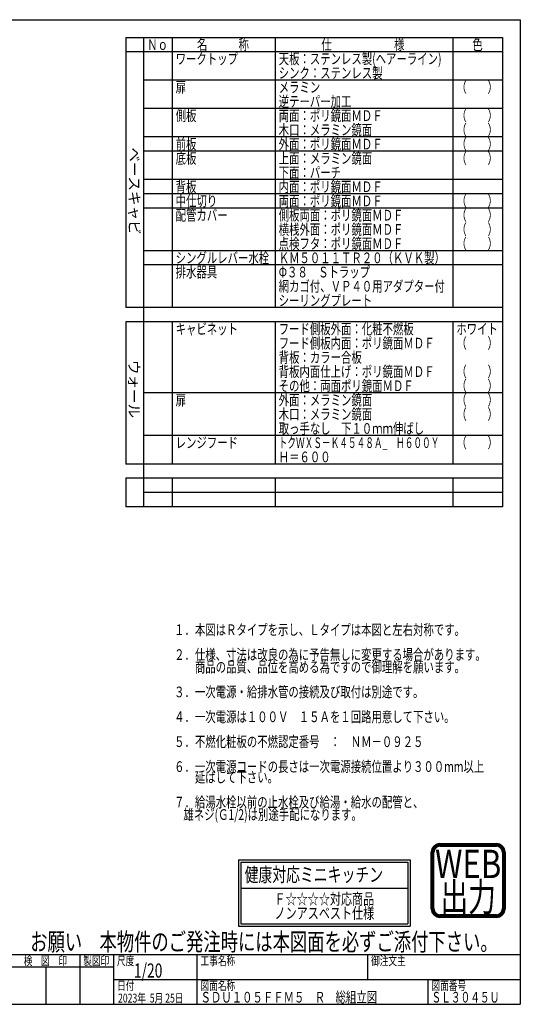
# Model space of a CAD drawing. Units: millimetres. Extents: x 210 to 8110, y 68 to 5608.
# Drawn here: x 5292 to 8110, y 68 to 5608 of the extents above; entities that cross this region are included whole.
import ezdxf

# ---------------------------------------------------------------- set-up
doc = ezdxf.new("R2010")
doc.units = ezdxf.units.MM
doc.header["$LTSCALE"] = 5
doc.layers.get('0').update_dxf_attribs({"lineweight": 9})
for name, color, linetype, lineweight in [('091', 7, 'Continuous', 9), ('8', 6, 'Continuous', 9), ('キャビ', 134, 'Continuous', 9), ('メイン', 7, 'Continuous', 9), ('レイヤ12', 136, 'Continuous', 9), ('レイヤ_7', 4, 'Continuous', 9)]:
    doc.layers.add(name, color=color, linetype=linetype, lineweight=lineweight)
doc.styles.get("Standard").update_dxf_attribs({"font": 'txt', "bigfont": 'bigfont'})
doc.styles.add('T_STANDARD', font='txt', dxfattribs={"height": 10, "bigfont": 'bigfont'})
doc.styles.add('ＭＳ ゴシック', font='txt')
doc.dimstyles.get("Standard").update_dxf_attribs({"dimtxt": 0.18, "dimasz": 0.18, "dimexe": 0.18, "dimexo": 0.0625, "dimgap": 0.09, "dimtad": 0, "dimtih": 1, "dimtoh": 1, "dimdec": 4, "dimzin": 0, "dimdsep": 46, "dimtxsty": 'Standard', "dimcen": 0.09, "dimadec": 0, "dimazin": 0, "dimtfac": 1, "dimtdec": 4, "dimtofl": 0, "dimtmove": 0, "dimatfit": 3, "dimfxl": 1, "dimtolj": 1, "dimtzin": 0, "dimarcsym": 0})

# ---------------------------------------------------------------- blocks, each defined once
blk = doc.blocks.new('*G16')
at = {"layer": 'キャビ', "color": 134, "linetype": 'Continuous', "lineweight": 30}
for p, q in [((6523.3, 880.4), (6523.3, 507.1)), ((6523.3, 880.4), (7490.9, 880.4)), ((6536.7, 867.1), (7477.6, 867.1)), ((6536.7, 867.1), (6536.7, 520.4)), ((7477.6, 867.1), (7477.6, 520.4)), ((7490.9, 880.4), (7490.9, 507.1)), ((6536.7, 720.4), (7477.6, 720.4)), ((6523.3, 507.1), (7490.9, 507.1)), ((6536.7, 520.4), (7477.6, 520.4))]:
    blk.add_line(p, q, dxfattribs=at)
at = {"layer": 'メイン', "color": 7, "linetype": 'Continuous', "lineweight": 9}
for s, insert, char_height, width, attachment_point in [('{\\fＭＳ ゴシック;\\W0.714286;  健康対応ミニキッチン}', (6523.3, 757.1), 80, 1152.878, 7), ('{\\fＭＳ ゴシック;\\W0.714286;Ｆ☆☆☆☆対応商品}', (7007.1, 660.4), 64, 726.846, 5), ('{\\fＭＳ ゴシック;\\W0.714286;ノンアスベスト仕様}', (7007.1, 580.4), 64, 744.957, 5)]:
    blk.add_mtext(s, dxfattribs=dict(at, insert=insert, char_height=char_height, width=width, attachment_point=attachment_point))
blk = doc.blocks.new('_DOT')
at = {"color": 0}
blk.add_line((-0.5, 0), (-1, 0), dxfattribs=at)
at = {"color": 0, "const_width": 0.5}
blk.add_lwpolyline([(-0.25, 0, 1), (0.25, 0, 1)], format="xyb", close=True, dxfattribs=at)
blk = doc.blocks.new('Dim31')
at = {"layer": 'レイヤ_7', "color": 4, "linetype": 'Continuous', "lineweight": 30}
for p, q in [((4876.9, 1295.6), (4876.9, 1091.5)), ((4968.9, 1178.5), (4968.9, 1091.5)), ((5092.4, 1101.5), (4876.9, 1101.5))]:
    blk.add_line(p, q, dxfattribs=at)
at = {"layer": 'レイヤ_7', "color": 4, "linetype": 'Continuous', "lineweight": 30, "xscale": 12, "yscale": 12, "zscale": 12}
for p, rotation in [((4876.9, 1101.5), 359.9999999999998), ((4968.9, 1101.5), 180)]:
    blk.add_blockref('_DOT', p, dxfattribs=dict(at, rotation=rotation))
at = {"layer": 'レイヤ_7', "color": 4, "linetype": 'Continuous', "lineweight": 9, "insert": (5022.4, 1102.4), "char_height": 70, "width": 566.667, "attachment_point": 7, "style": 'ＭＳ ゴシック'}
blk.add_mtext('92', dxfattribs=at)
blk = doc.blocks.new('Dim37')
at = {"layer": '8', "color": 6, "linetype": 'Continuous', "lineweight": 30}
for p, q in [((4776.4, 1158.5), (4776.4, 778.5)), ((4968.9, 1158.5), (4968.9, 778.5)), ((5008.9, 788.5), (4736.4, 788.5))]:
    blk.add_line(p, q, dxfattribs=at)
at = {"layer": '8', "color": 6, "linetype": 'Continuous', "lineweight": 30, "xscale": 12, "yscale": 12, "zscale": 12}
for p, rotation in [((4776.4, 788.5), 359.9999999999998), ((4968.9, 788.5), 180)]:
    blk.add_blockref('_DOT', p, dxfattribs=dict(at, rotation=rotation))
at = {"layer": '8', "color": 6, "linetype": 'Continuous', "lineweight": 9, "insert": (4872.7, 788.5), "char_height": 70, "width": 1350, "attachment_point": 8, "style": 'ＭＳ ゴシック'}
blk.add_mtext('192.5', dxfattribs=at)

msp = doc.modelspace()

# ---------------------------------------------------------------- linework, layer by layer
at = {"layer": 'メイン', "color": 7, "linetype": 'Continuous', "lineweight": 30}
for p, q in [((210, 5607.5), (8110, 5607.5)), ((8110, 5607.5), (8110, 67.5)), ((5890, 5507.5), (8010, 5507.5)), ((5890, 5507.5), (5890, 3987.5)), ((5990, 5507.5), (5990, 2867.5)), ((6150, 5507.5), (6150, 3987.5)), ((6730, 5507.5), (6730, 3987.5)), ((7730, 5507.5), (7730, 3987.5)), ((8010, 5507.5), (8010, 2867.5)), ((8010, 5427.5), (5890, 5427.5)), ((8010, 5267.5), (5990, 5267.5)), ((8010, 5267.5), (5990, 5267.5)), ((8010, 5107.5), (5990, 5107.5)), ((8010, 4947.5), (5990, 4947.5)), ((8010, 4867.5), (5990, 4867.5)), ((8010, 4707.5), (5990, 4707.5)), ((8010, 4627.5), (5990, 4627.5)), ((8010, 4547.5), (5990, 4547.5)), ((8010, 4307.5), (5990, 4307.5)), ((8010, 4227.5), (5990, 4227.5)), ((8010, 3987.5), (5890, 3987.5)), ((8010, 3907.5), (5890, 3907.5)), ((5890, 3907.5), (5890, 3107.5)), ((6150, 3907.5), (6150, 3107.5)), ((6730, 3907.5), (6730, 3107.5)), ((7730, 3907.5), (7730, 3107.5)), ((8010, 3507.5), (5990, 3507.5)), ((8010, 3267.5), (5990, 3267.5)), ((8010, 3107.5), (5890, 3107.5)), ((8010, 3027.5), (5890, 3027.5)), ((5890, 3027.5), (5890, 2867.5)), ((6150, 3027.5), (6150, 2867.5)), ((6730, 3027.5), (6730, 2867.5)), ((7730, 3027.5), (7730, 2867.5)), ((8010, 2947.5), (5990, 2947.5)), ((8010, 2867.5), (5890, 2867.5)), ((210, 347.5), (8110, 347.5)), ((5630, 347.5), (5630, 67.5)), ((5820, 347.5), (5820, 67.5)), ((6290, 347.5), (6290, 67.5)), ((7250, 347.5), (7250, 207.5)), ((2990, 277.5), (5820, 277.5)), ((5440, 277.5), (5440, 67.5)), ((5820, 207.5), (8110, 207.5)), ((7590, 207.5), (7590, 67.5)), ((7590, 207.5), (7590, 77.5)), ((210, 67.5), (8110, 67.5))]:
    msp.add_line(p, q, dxfattribs=at)
at = {"layer": 'メイン', "color": 7, "linetype": 'Continuous', "lineweight": 80}
for p, q in [((7656.667, 964.167), (7976.667, 964.167)), ((7616.667, 604.167), (7616.667, 924.167)), ((8016.667, 924.167), (8016.667, 604.167)), ((7976.667, 564.167), (7656.667, 564.167))]:
    msp.add_line(p, q, dxfattribs=at)
for centre, start, end in [((7656.667, 924.167), 90, 180), ((7976.667, 924.167), 0, 90), ((7656.667, 604.167), 180, 270), ((7976.667, 604.167), 270, 0)]:
    msp.add_arc(centre, 40, start, end, dxfattribs=at)

# ---------------------------------------------------------------- block references
msp.add_blockref('*G16', (0, 0))

# ---------------------------------------------------------------- texts
at = {"layer": '091', "color": 7, "linetype": 'Continuous', "lineweight": 9, "char_height": 60, "attachment_point": 7}
for s, insert, width in [('{\\fＭＳ ゴシック;\\W0.714286;排水器具}', (6170, 4157.5), 307.45041), ('{\\fＭＳ ゴシック;\\W0.714286;Φ３８\u3000Ｓトラップ}', (6750, 4157.5), 697.78828), ('{\\fＭＳ ゴシック;\\W0.714286;網カゴ付、ＶＰ４０用アダプター付}', (6750, 4077.5), 1257.43079)]:
    msp.add_mtext(s, dxfattribs=dict(at, insert=insert, width=width))
at = {"layer": 'メイン', "color": 7, "linetype": 'Continuous', "lineweight": 9}
for s, insert, char_height, width, attachment_point in [('{\\fＭＳ ゴシック;\\W0.714286;Ｎｏ}', (6010, 5437.5), 60, 122.32291, 7), ('{\\fＭＳ ゴシック;\\W0.714286;名\u3000\u3000\u3000称}', (6290, 5437.5), 60, 385.95615, 7), ('{\\fＭＳ ゴシック;\\W0.714286;仕\u3000\u3000\u3000\u3000\u3000\u3000様}', (6990, 5437.5), 60, 625.73339, 7), ('{\\fＭＳ ゴシック;\\W0.714286;色}', (7840, 5437.5), 60, 70.10746, 7), ('{\\fＭＳ ゴシック;\\W0.714286;ワークトップ}', (6170, 5357.5), 60, 460.44533, 7), ('{\\fＭＳ ゴシック;\\W0.714286;天板：ステンレス製(ヘアーライン)}', (6750, 5357.5), 60, 1243.25107, 7), ('{\\fＭＳ ゴシック;\\W0.714286;シンク：ステンレス製}', (6750, 5277.5), 60, 775.6246, 7), ('{\\fＭＳ ゴシック;\\W0.714286;（\u3000\u3000）}', (7750, 5197.5), 60, 208.61837, 7), ('{\\fＭＳ ゴシック;\\W0.714286;扉}', (6170, 5197.5), 60, 71.02031, 7), ('{\\fＭＳ ゴシック;\\W0.714286;メラミン}', (6750, 5197.5), 60, 300.33012, 7), ('{\\fＭＳ ゴシック;\\W0.714286;逆テーパー加工}', (6750, 5117.5), 60, 543.57622, 7), ('{\\fＭＳ ゴシック;\\W0.714286;側板}', (6170, 5037.5), 60, 151.04749, 7), ('{\\fＭＳ ゴシック;\\W0.714286;両面：ポリ鏡面ＭＤＦ}', (6750, 5037.5), 60, 770.69517, 7), ('{\\fＭＳ ゴシック;\\W0.714286;（\u3000\u3000）}', (7750, 5037.5), 60, 208.61837, 7), ('{\\fＭＳ ゴシック;\\W0.714286;木口：メラミン鏡面}', (6750, 4957.5), 60, 701.19628, 7), ('{\\fＭＳ ゴシック;\\W0.714286;（\u3000\u3000）}', (7750, 4957.5), 60, 208.61837, 7), ('{\\fＭＳ ゴシック;\\W0.714286;前板}', (6170, 4877.5), 60, 150.13463, 7), ('{\\fＭＳ ゴシック;\\W0.714286;外面：ポリ鏡面ＭＤＦ}', (6750, 4877.5), 60, 772.21659, 7), ('{\\fＭＳ ゴシック;\\W0.714286;（\u3000\u3000）}', (7750, 4877.5), 60, 208.61837, 7), ('{\\fＭＳ ゴシック;\\W0.714286;底板}', (6170, 4797.5), 60, 149.83035, 7), ('{\\fＭＳ ゴシック;\\W0.714286;上面：メラミン鏡面}', (6750, 4797.5), 60, 700.58771, 7), ('{\\fＭＳ ゴシック;\\W0.714286;（\u3000\u3000）}', (7750, 4797.5), 60, 208.61837, 7), ('{\\fＭＳ ゴシック;\\W0.714286;下面：パーチ}', (6750, 4717.5), 60, 460.74961, 7), ('{\\fＭＳ ゴシック;\\W0.714286;背板}', (6170, 4637.5), 60, 149.22177, 7), ('{\\fＭＳ ゴシック;\\W0.714286;内面：ポリ鏡面ＭＤＦ}', (6750, 4637.5), 60, 767.28716, 7), ('{\\fＭＳ ゴシック;\\W0.714286;中仕切り}', (6170, 4557.5), 60, 289.25412, 7), ('{\\fＭＳ ゴシック;\\W0.714286;両面：ポリ鏡面ＭＤＦ}', (6750, 4557.5), 60, 770.69517, 7), ('{\\fＭＳ ゴシック;\\W0.714286;（\u3000\u3000）}', (7750, 4557.5), 60, 208.61837, 7), ('{\\fＭＳ ゴシック;\\W0.714286;配管カバー}', (6170, 4477.5), 60, 386.26044, 7), ('{\\fＭＳ ゴシック;\\W0.714286;側板両面：ポリ鏡面ＭＤＦ}', (6750, 4477.5), 60, 931.66237, 7), ('{\\fＭＳ ゴシック;\\W0.714286;（\u3000\u3000）}', (7750, 4477.5), 60, 208.61837, 7), ('{\\fＭＳ ゴシック;\\W0.714286;横桟外面：ポリ鏡面ＭＤＦ}', (6750, 4397.5), 60, 932.27094, 7), ('{\\fＭＳ ゴシック;\\W0.714286;（\u3000\u3000）}', (7750, 4397.5), 60, 208.61837, 7), ('{\\fＭＳ ゴシック;\\W0.714286;点検フタ：ポリ鏡面ＭＤＦ}', (6750, 4317.5), 60, 927.95009, 7), ('{\\fＭＳ ゴシック;\\W0.714286;（\u3000\u3000）}', (7750, 4317.5), 60, 208.61837, 7), ('{\\fＭＳ ゴシック;\\W0.714286;シングルレバー水栓}', (6170, 4237.5), 60, 697.42314, 7), ('{\\fＭＳ ゴシック;\\W0.714286;ＫＭ５０１１ＴＲ２０（ＫＶＫ製）}', (6750, 4237.5), 60, 1194.44362, 7), ('{\\fＭＳ ゴシック;\\W0.714286;シーリングプレート}', (6750, 3997.5), 60, 689.69428, 7), ('{\\fＭＳ ゴシック;\\W0.714286;キャビネット}', (6170, 3837.5), 60, 456.67218, 7), ('{\\fＭＳ ゴシック;\\W0.714286;フード側板外面：化粧不燃板}', (6750, 3837.5), 60, 1010.83755, 7), ('{\\fＭＳ ゴシック;\\W0.714286;ホワイト}', (7750, 3837.5), 60, 298.44355, 7), ('{\\fＭＳ ゴシック;\\W0.714286;フード側板内面：ポリ鏡面ＭＤＦ}', (6750, 3757.5), 60, 1158.53789, 7), ('{\\fＭＳ ゴシック;\\W0.714286;（\u3000\u3000）}', (7750, 3757.5), 60, 208.61837, 7), ('{\\fＭＳ ゴシック;\\W0.714286;背板：カラー合板}', (6750, 3677.5), 60, 623.90768, 7), ('{\\fＭＳ ゴシック;\\W0.714286;背板内面仕上げ：ポリ鏡面ＭＤＦ}', (6750, 3597.5), 60, 1167.17961, 7), ('{\\fＭＳ ゴシック;\\W0.714286;（\u3000\u3000）}', (7750, 3597.5), 60, 208.61837, 7), ('{\\fＭＳ ゴシック;\\W0.714286;その他：両面ポリ鏡面ＭＤＦ}', (6750, 3517.5), 60, 1005.84726, 7), ('{\\fＭＳ ゴシック;\\W0.714286;（\u3000\u3000）}', (7750, 3517.5), 60, 208.61837, 7), ('{\\fＭＳ ゴシック;\\W0.714286;扉}', (6170, 3437.5), 60, 71.02031, 7), ('{\\fＭＳ ゴシック;\\W0.714286;外面：メラミン鏡面}', (6750, 3437.5), 60, 701.80485, 7), ('{\\fＭＳ ゴシック;\\W0.714286;（\u3000\u3000）}', (7750, 3437.5), 60, 208.61837, 7), ('{\\fＭＳ ゴシック;\\W0.714286;木口：メラミン鏡面}', (6750, 3357.5), 60, 701.19628, 7), ('{\\fＭＳ ゴシック;\\W0.714286;（\u3000\u3000）}', (7750, 3357.5), 60, 208.61837, 7), ('{\\fＭＳ ゴシック;\\W0.714286;レンジフード}', (6170, 3197.5), 60, 450.22132, 7), ('{\\fＭＳ ゴシック;\\W0.595238;トクＷＸＳ－Ｋ４５４８Ａ_\u3000Ｈ６００Ｙ}', (6750, 3197.5), 60, 1182.85981, 7), ('{\\fＭＳ ゴシック;\\W0.714286;（\u3000\u3000）}', (7750, 3197.5), 60, 208.61837, 7), ('{\\fＭＳ ゴシック;\\W0.714286;Ｈ＝６００}', (6750, 3117.5), 60, 361.85672, 7), ('{\\fＭＳ ゴシック;\\W0.714286;１．本図はＲタイプを示し、Ｌタイプは本図と左右対称です。}', (6161.471, 2145.116), 60, 2140.10314, 7), ('{\\fＭＳ ゴシック;\\W0.714286;２．仕様、寸法は改良の為に予告無しに変更する場合があります。}', (6161.471, 2005.116), 60, 2304.17406, 7), ('{\\fＭＳ ゴシック;\\W0.714286;\u3000\u3000商品の品質、品位を高める為ですので御理解を願います。}', (6161.471, 1935.116), 60, 2165.41972, 7), ('{\\fＭＳ ゴシック;\\W0.714286;３．一次電源・給排水管の接続及び取付は別途です。}', (6161.471, 1795.116), 60, 1830.46188, 7), ('{\\fＭＳ ゴシック;\\W0.714286;４．一次電源は１００Ｖ\u3000１５Ａを１回路用意して下さい。}', (6161.471, 1655.116), 60, 2068.71768, 7), ('{\\fＭＳ ゴシック;\\W0.714286;５．不燃化粧板の不燃認定番号\u3000：\u3000ＮＭ－０９２５}', (6161.471, 1515.116), 60, 1861.62074, 7), ('{\\fＭＳ ゴシック;\\W0.714286;６．一次電源コードの長さは一次電源接続位置より３００mm以上}', (6161.471, 1375.116), 60, 2268.57262, 7), ('{\\fＭＳ ゴシック;\\W0.714286;\u3000\u3000延ばして下さい。}', (6161.471, 1315.116), 60, 741.36201, 7), ('{\\fＭＳ ゴシック;\\W0.714286;７．給湯水栓以前の止水栓及び給湯・給水の配管と、}', (6161.471, 1175.116), 60, 1829.48816, 7), ('{\\fＭＳ ゴシック;\\W0.714286;    雄ネジ(Ｇ1/2)は別途手配になります。}', (6161.471, 1105.116), 60, 1492.94803, 7), ('{\\fＭＳ ゴシック;\\W0.803571;WEB}', (7816.667, 857.5), 160, 345.7901, 5), ('{\\fＭＳ ゴシック;\\W0.714286;出力}', (7816.667, 670.833), 160, 371.63443, 5), ('{\\fＭＳ ゴシック;\\W0.714286;＊\u3000お願い\u3000本物件のご発注時には本図面を必ずご添付下さい。}', (5156.667, 369.368), 100, 3706.91148, 7), ('{\\fＭＳ ゴシック;\\W0.714286;検\u3000図\u3000印}', (5315, 287.5), 50, 319.80441, 7), ('{\\fＭＳ ゴシック;\\W0.714286;製図印}', (5650, 287.5), 50, 186.93293, 7), ('{\\fＭＳ ゴシック;\\W0.714286;尺度}', (5840, 287.5), 50, 124.60505, 7), ('{\\fＭＳ ゴシック;\\W0.714286;工事名称}', (6310, 287.5), 50, 255.9551, 7), ('{\\fＭＳ ゴシック;\\W0.714286;御注文主}', (7270, 287.5), 50, 255.9551, 7), ('{\\fＭＳ ゴシック;\\W0.714286;1/20}', (5935, 217.5), 80, 196.52808, 7), ('{\\fＭＳ ゴシック;\\W0.714286;\u3000}', (5345, 172.5), 60, 79.11432, 5), ('{\\fＭＳ ゴシック;\\W0.714286;日付}', (5840, 147.5), 50, 115.07076, 7), ('{\\fＭＳ ゴシック;\\W0.714286;図面名称}', (6310, 147.5), 50, 253.87582, 7), ('{\\fＭＳ ゴシック;\\W0.714286;図面番号}', (7610, 147.5), 50, 253.36867, 7), ('{\\fＭＳ ゴシック;\\W0.714286;2023年  5月 25日}', (5846, 77.5), 50, 511.65663, 7), ('{\\fＭＳ ゴシック;\\W0.714286;ＳＤＵ１０５ＦＦＭ５\u3000Ｒ\u3000総組立図}', (6310, 77.5), 60, 1322.00024, 7), ('{\\fＭＳ ゴシック;\\W0.666667;ＳＬ３０４５Ｕ}', (7610, 77.5), 60, 487.96904, 7)]:
    msp.add_mtext(s, dxfattribs=dict(at, insert=insert, char_height=char_height, width=width, attachment_point=attachment_point))
at = {"layer": 'メイン', "color": 7, "linetype": 'Continuous', "lineweight": 9, "char_height": 60, "attachment_point": 9, "rotation": 270, "style": 'T_STANDARD'}
for s, insert, width in [('{\\f@ＭＳ ゴシック;ベースキャビ}', (5908, 4397.983), 641.982), ('{\\f@ＭＳ ゴシック;ウォール}', (5906, 3366.068), 424.5516)]:
    msp.add_mtext(s, dxfattribs=dict(at, insert=insert, width=width))
at = {"layer": 'レイヤ12', "color": 136, "linetype": 'Continuous', "lineweight": 9, "insert": (6750, 3277.5), "char_height": 60, "width": 1093.66415, "attachment_point": 7}
msp.add_mtext('{\\fＭＳ ゴシック;\\W0.714286;取っ手なし\u3000下１０ｍｍ伸ばし}', dxfattribs=at)

# ---------------------------------------------------------------- dimensions: what is measured, and where the dimension line sits
at = {"layer": '8', "color": 6, "linetype": 'Continuous', "lineweight": 30}
dim = msp.add_linear_dim(base=(4776.411, 788.542), p1=(4968.911, 1198.542), p2=(4776.411, 1198.542), angle=180, dimstyle='Standard', override={"dimscale": 1, "dimtxt": 70, "dimasz": 12, "dimexe": 10, "dimexo": 40, "dimgap": 0, "dimtad": 1, "dimtih": 0, "dimtoh": 0, "dimdec": 2, "dimzin": 8, "dimtxsty": 'ＭＳ ゴシック', "dimblk1": 'DOT', "dimblk2": 'DOT', "dimsah": 1, "dimse1": 0, "dimse2": 0, "dimtix": 0, "dimtofl": 1, "dimtmove": 1, "dimatfit": 2, "dimtzin": 8}, dxfattribs=at)
dim.commit()
dim.dimension.update_dxf_attribs({"geometry": 'Dim37', "text_midpoint": (4872.661, 788.542), "dimtype": 160})
at = {"layer": 'レイヤ_7', "color": 4, "linetype": 'Continuous', "lineweight": 30}
dim = msp.add_linear_dim(base=(4876.911, 1101.542), p1=(4968.911, 1198.542), p2=(4876.911, 1315.551), angle=180, dimstyle='Standard', override={"dimscale": 1, "dimtxt": 70, "dimasz": 12, "dimexe": 10, "dimexo": 20, "dimgap": 0, "dimtad": 1, "dimtih": 0, "dimtoh": 0, "dimdec": 2, "dimzin": 8, "dimtxsty": 'ＭＳ ゴシック', "dimblk1": 'DOT', "dimblk2": 'DOT', "dimsah": 1, "dimse1": 0, "dimse2": 0, "dimtix": 0, "dimtofl": 1, "dimtmove": 2, "dimatfit": 2, "dimtzin": 8}, dxfattribs=at)
dim.commit()
dim.dimension.update_dxf_attribs({"geometry": 'Dim31', "text_midpoint": (5057.365, 1137.406), "dimtype": 160})

doc.saveas('drawing.dxf')
